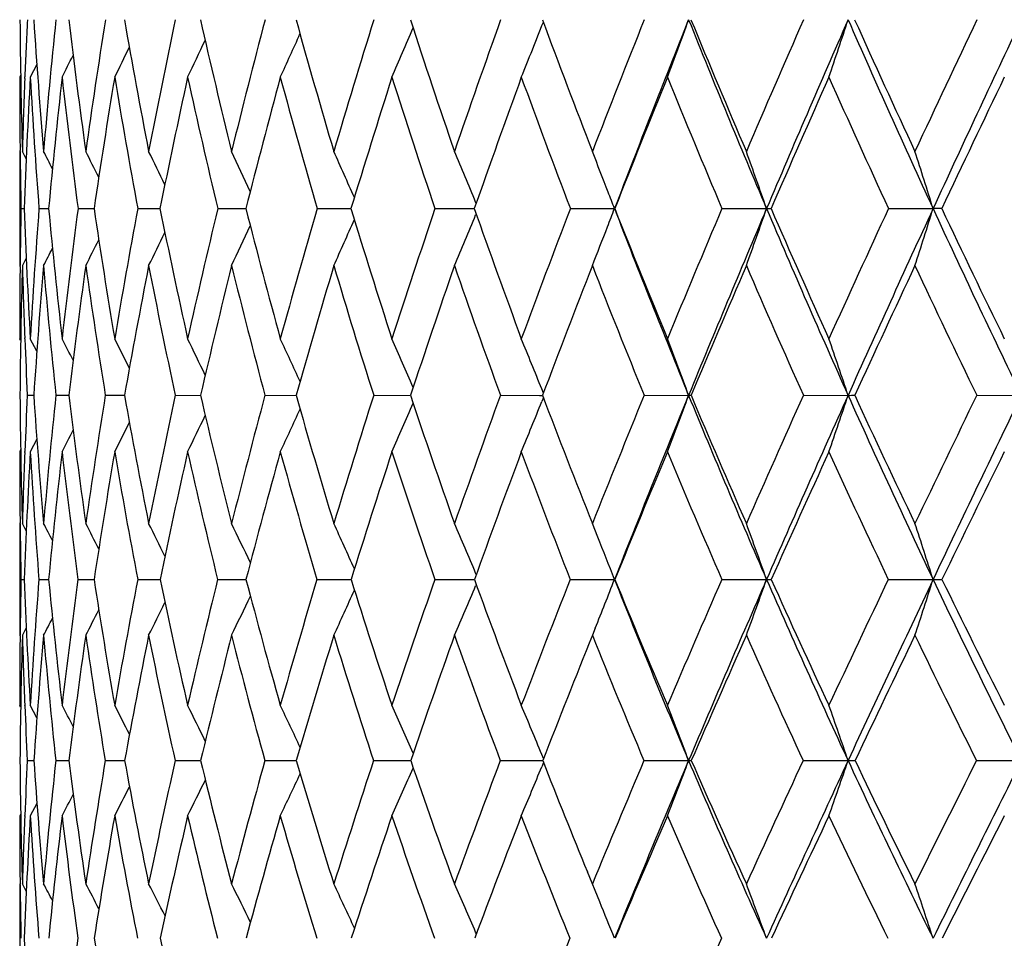
# Model space of a CAD drawing. Units: inches. Extents: x 0 to 11, y 0 to 8.5.
# Drawn here: x 5.4 to 5.5, y 3.6 to 3.6 of the extents above; entities that cross this region are included whole.
import ezdxf

# ---------------------------------------------------------------- set-up
doc = ezdxf.new("R2010")
doc.units = ezdxf.units.IN
doc.header["$LTSCALE"] = 0.605
doc.header["$MEASUREMENT"] = 0
doc.layers.get('0').update_dxf_attribs({"linetype": 'CONTINUOUS'})

msp = doc.modelspace()

# ---------------------------------------------------------------- linework, layer by layer
at = {"color": 7, "linetype": 'CONTINUOUS'}
for p, q in [((5.374616462, 3.630006217), (5.3740452485, 3.6288929597)), ((5.3731947583, 3.6290545521), (5.3731113325, 3.6288929597)), ((5.3735606702, 3.6287836769), (5.3735656852, 3.6289121274)), ((5.3731113325, 3.622358795), (5.3731113325, 3.6123186661)), ((5.3731475361, 3.622356428), (5.3731463282, 3.6224571719)), ((5.3736854886, 3.6217011006), (5.3733449438, 3.622358795)), ((5.3736854414, 3.6217010762), (5.3733449438, 3.622358795)), ((5.4132638768, 3.6177926533), (5.4132209576, 3.6178965073)), ((5.3732245775, 3.6173343339), (5.3735083917, 3.6173342161)), ((5.3748075743, 3.6173343339), (5.37565646, 3.6173340465)), ((5.3782430415, 3.6173343339), (5.3796493198, 3.6173339333)), ((5.3834998672, 3.6173343339), (5.3854507975, 3.6173338606)), ((5.3905304445, 3.6173343339), (5.39300837, 3.6173338144)), ((5.3992711037, 3.6173343339), (5.4022535868, 3.6173337874)), ((5.4096426879, 3.6173343339), (5.4131025206, 3.6173337753)), ((5.4215512703, 3.6173343339), (5.4254346554, 3.6173337751)), ((5.4348890052, 3.6173343339), (5.4388100536, 3.6173337751)), ((5.4495351038, 3.6173343339), (5.453458306, 3.6173337751)), ((5.4542236381, 3.6173343339), (5.453458306, 3.6173337751)), ((5.4132642534, 3.6168760725), (5.4132211742, 3.6167717404)), ((5.3736860459, 3.6129752066), (5.3733449438, 3.6123186661)), ((5.3736861, 3.6129751784), (5.3733449438, 3.6123186661)), ((5.3731462324, 3.6122299799), (5.3731472393, 3.6123210397)), ((5.3731954627, 3.6057278465), (5.3731113325, 3.6058885004)), ((5.3735642054, 3.6058689725), (5.3735603478, 3.6059639986)), ((5.3746189294, 3.6047853903), (5.3740452485, 3.6058885004)), ((5.4191809601, 3.6011126448), (5.4190381413, 3.6014676406)), ((5.3737824464, 3.600910939), (5.3743512783, 3.6009106653)), ((5.3762936115, 3.600910939), (5.3774261199, 3.6009104843)), ((5.3806437893, 3.600910939), (5.3821056277, 3.6009104181)), ((5.3821056277, 3.600910418), (5.3823297741, 3.6009103683)), ((5.386793584, 3.600910939), (5.3890177416, 3.6009102882)), ((5.394687302, 3.600910939), (5.3974295091, 3.600910239)), ((5.4042534567, 3.600910939), (5.4074888745, 3.6009102111)), ((5.4154054154, 3.600910939), (5.4188335182, 3.6009102063)), ((5.4188335182, 3.6009102058), (5.4191047476, 3.6009102021)), ((5.41918131, 3.6007088706), (5.4190384034, 3.600353586)), ((5.4280421842, 3.600910939), (5.4319550993, 3.6009102)), ((5.4420493227, 3.600910939), (5.4459828412, 3.6009102)), ((5.4572999801, 3.600910939), (5.4612184795, 3.6009102)), ((5.3746199587, 3.5970440476), (5.3740452485, 3.5959434341)), ((5.3731957494, 3.5961040986), (5.3731113325, 3.5959434341)), ((5.3735599743, 3.5958816475), (5.3735632324, 3.5959631708)), ((5.3731113325, 3.5896393149), (5.3731113325, 3.5798032645)), ((5.3731467185, 3.5896368824), (5.3731461218, 3.5896855075)), ((5.3736881607, 3.5889893569), (5.3733449438, 3.5896393149)), ((5.3736881142, 3.5889893324), (5.3733449438, 3.5896393149)), ((5.4239631573, 3.58844838), (5.4234879828, 3.5896393149)), ((5.4132714254, 3.5851461977), (5.4132207727, 3.5852662671)), ((5.3732238384, 3.5847159596), (5.3735097821, 3.5847157595)), ((5.3748047155, 3.5847159596), (5.3756599815, 3.584715467)), ((5.3782380891, 3.5847159596), (5.3796549512, 3.5847152664)), ((5.3834928659, 3.5847159596), (5.3854584864, 3.5847151317)), ((5.3905214579, 3.5847159596), (5.3930180538, 3.5847150402)), ((5.3992602131, 3.5847159596), (5.4022651787, 3.5847149799)), ((5.4096299918, 3.5847159596), (5.4131157437, 3.5847149437)), ((5.4132721152, 3.5842855295), (5.4132211096, 3.5841645229)), ((5.4215368839, 3.5847159596), (5.4254345347, 3.5847149278)), ((5.4348730586, 3.5847159596), (5.4388099434, 3.5847149278)), ((5.4495177415, 3.5847159596), (5.4534582073, 3.5847149278)), ((5.3731457942, 3.5797566729), (5.3731463477, 3.5798057104)), ((5.3736891154, 3.5804520133), (5.3733449438, 3.5798032645)), ((5.373689172, 3.5804519832), (5.3733449438, 3.5798032645)), ((5.4237441287, 3.5804412533), (5.4234879828, 3.5798032645)), ((5.3731968429, 3.5734881702), (5.3731113325, 3.5736477461)), ((5.3735607256, 3.5736274736), (5.3735596609, 3.5736529211)), ((5.3746239626, 3.5725603684), (5.3740452485, 3.5736477461)), ((5.3737801999, 3.5687855919), (5.3743543452, 3.5687851687)), ((5.3762887324, 3.5687855919), (5.3774318285, 3.5687848874)), ((5.3806363219, 3.5687855919), (5.3821015156, 3.5687847877)), ((5.3821015155, 3.5687847876), (5.3823380839, 3.5687847044)), ((5.3867835958, 3.5687855919), (5.3890285784, 3.5687845764)), ((5.3946748835, 3.5687855919), (5.397442775, 3.568784495)), ((5.4042387202, 3.5687855919), (5.4075044482, 3.5687844458)), ((5.4153884945, 3.5687855919), (5.4191220193, 3.5687844222)), ((5.4191904077, 3.5689601588), (5.4190384644, 3.5693288653)), ((5.419190356, 3.568960124), (5.4190384647, 3.5693288644)), ((5.4191909852, 3.5686103049), (5.4190388569, 3.5682411242)), ((5.4280232322, 3.5687855919), (5.4319555057, 3.568784419)), ((5.4420285112, 3.5687855919), (5.4459832089, 3.568784419)), ((5.4572774974, 3.5687855919), (5.4612188052, 3.568784419)), ((5.3746254548, 3.5650202079), (5.3740452485, 3.5639358019)), ((5.3731973435, 3.5640955525), (5.3731113325, 3.5639358019)), ((5.3735570938, 3.563900339), (5.373559403, 3.5639563398)), ((5.4241382713, 3.5563591025), (5.4230590701, 3.5589875688)), ((5.3731113325, 3.5579480753), (5.3731113325, 3.5483772222)), ((5.373146289, 3.5578792481), (5.37314552, 3.5579459809)), ((5.3736921775, 3.5573076071), (5.3733449438, 3.5579480753)), ((5.3736921314, 3.5573075821), (5.3733449438, 3.5579480753)), ((5.4132825688, 3.5535483361), (5.4132207397, 3.5536909408))]:
    msp.add_line(p, q, dxfattribs=at)
for centre, radius, start, end in [((5.9624591114, 3.638939973), 0.5893474679, 180.4852724115, 181.6122185085), ((5.9789322163, 3.6052103548), 0.6058303484, 177.2810997955, 177.757857114), ((5.9595348487, 3.6716113758), 0.5863962603, 183.6825107682, 184.8180620715), ((6.0002175364, 3.5696376304), 0.6272265274, 174.1150001714, 175.1783472215), ((5.9673496448, 3.7045441666), 0.5941361516, 186.824046587, 187.9510777194), ((6.0395707729, 3.5300490789), 0.6670634612, 171.0393313316, 172.0457574732), ((5.9856895321, 3.738869075), 0.6124195553, 189.864657388, 190.9671321713), ((6.0943492292, 3.4847570076), 0.7231073165, 168.093219667, 169.0301543522), ((6.0146327248, 3.7756775678), 0.6414747595, 192.7643998921, 193.828107067), ((6.1674954981, 3.4313811476), 0.7989079754, 165.3120035805, 166.169618929), ((6.0545741619, 3.8160704406), 0.6819227335, 195.4900622729, 196.5030780404), ((6.2634509088, 3.3667321238), 0.8997827003, 162.7237681702, 163.4950470823), ((6.1062925095, 3.8612195096), 0.7348418361, 198.0157741406, 198.9686352237), ((6.3891308902, 3.2862529094), 1.0339307399, 160.3492919552, 161.0298312691), ((4.9193567337, 3.831256657), 0.5374353017, 337.8807258979, 338.4359807591), ((6.1710747325, 3.9124557809), 0.8018991268, 200.322847884, 201.2084731001), ((6.5557905175, 3.1829463625), 1.2145749528, 158.2026388518, 158.7902703621), ((6.588321706, 3.1705041812), 1.2457780615, 158.1602729129, 158.9811472029), ((4.9002984953, 3.8271530732), 0.5656742604, 339.4830420939, 340.028766106), ((6.2490217388, 3.96132578), 0.8802121757, 201.8347285756, 203.0046466066), ((6.2509292093, 3.971405026), 0.8855851543, 202.3990387417, 203.2124684079), ((6.7828845568, 3.0451501973), 1.4644068514, 156.2921709425, 156.7864897254), ((6.8255753819, 3.0284568919), 1.5066167593, 156.3037447302, 156.9919511689), ((4.8712449352, 3.8229324771), 0.6050117421, 341.2935118387, 341.7981855179), ((6.3444560569, 4.0282026309), 0.9811677781, 203.6921204027, 204.756006688), ((6.3489477084, 4.0402075974), 0.9896227253, 204.2374526128, 204.9754824572), ((7.1069356929, 2.851418209), 1.8258162388, 154.6217601245, 155.0236361867), ((7.1670253362, 2.8270470345), 1.8870254634, 154.684356148, 155.2411344352), ((4.9397420768, 3.8386105888), 0.5021836172, 335.3161200052, 335.7930476977), ((4.93183187, 3.835091487), 0.5169271385, 336.4910180633, 337.0138106396), ((4.9446380029, 3.8416755946), 0.4916754477, 334.3564873176, 334.7743882172), ((4.9477766429, 3.8440693511), 0.484135577, 333.6115363223, 333.956619837), ((4.9494536115, 3.8459004671), 0.4793225785, 333.0805177553, 333.3373268859), ((5.9631879814, 3.628883617), 0.590076649, 179.9990928341, 180.624012797), ((5.9716907958, 3.6054843735), 0.5985837491, 177.7692527103, 178.3845848755), ((5.9785082672, 3.5950258009), 0.6054110384, 176.7931560067, 177.8882541937), ((5.95515618, 3.6614145057), 0.5820202451, 183.2031846774, 184.3435405688), ((6.0073729472, 3.55856817), 0.6344440215, 173.6359859476, 174.6852891453), ((5.9611527969, 3.6940290599), 0.587933554, 186.3607538321, 187.4954783077), ((6.0500873762, 3.517885063), 0.6777738728, 170.5734512206, 171.562569308), ((5.977605006, 3.7278367245), 0.6042943773, 189.4237198906, 190.536499329), ((6.1088387983, 3.4709941598), 0.7380418462, 167.6464840677, 168.5635059312), ((6.0045089555, 3.7639149946), 0.6312333182, 192.3511148529, 193.4274027017), ((6.1868790828, 3.4153513043), 0.8191630128, 164.8894228721, 165.7252204095), ((6.0421650789, 3.8033348584), 0.6692599334, 195.1085719985, 196.1360854717), ((6.28914793, 3.3474947491), 0.9270357355, 162.3292764963, 163.0775026171), ((6.091233075, 3.8472180289), 0.7193135402, 197.669064069, 198.6379871135), ((6.423411521, 3.2623928962), 1.0708443813, 159.9857808339, 160.642620829), ((6.1528390292, 3.896816683), 0.7828743, 200.0128468436, 200.9157738014), ((6.6024793462, 3.1521696554), 1.2656062201, 157.8720711979, 158.4358340748), ((6.2287605743, 3.9536339823), 0.8621656, 202.12678518, 202.9584734875), ((6.8488999981, 3.0033980253), 1.5375810367, 155.9957420551, 156.466379339), ((6.3217406617, 4.0196167464), 0.9605069883, 204.0032909151, 204.7603004583), ((7.2060972754, 2.7906746439), 1.9371183455, 154.3600760014, 154.738698891), ((5.9569098675, 3.6288117872), 0.5837981241, 180.6335629649, 181.1265058552), ((4.8964247971, 3.376279986), 0.5383220995, 27.0190813685, 27.2015429139), ((4.8944726879, 3.3778986825), 0.5426370608, 26.5079153104, 26.7760182978), ((4.8912688268, 3.3803584539), 0.5493602473, 25.7974000375, 26.1366183539), ((4.8857446394, 3.3833640981), 0.5596066657, 24.8849585236, 25.2821520194), ((4.8776046888, 3.3871187998), 0.5735958232, 23.7685396469, 24.2120311103), ((4.8652153758, 3.3913680523), 0.5929799816, 22.4586785873, 22.9260184398), ((4.8479033163, 3.3964923096), 0.6183149501, 21.0701337881, 21.4256516055), ((4.8182759482, 3.400657046), 0.6572757267, 19.2480675159, 19.7127056484), ((4.7760360756, 3.4054456095), 0.7097869209, 17.3689502704, 17.7944601821), ((4.8433634535, 3.3947417904), 0.6231806124, 20.9275374009, 21.0702582038), ((5.958037295, 3.6058054052), 0.5849263464, 178.8706240778, 179.3617554053), ((5.9444553131, 3.6383788157), 0.5713346327, 182.1109044272, 183.2600207444), ((5.9754035387, 3.5715845917), 0.6023359124, 175.643968761, 176.7351552663), ((5.9443348467, 3.6702824884), 0.5711380265, 185.3193239831, 186.4736812441), ((6.0110027468, 3.533880152), 0.6382393322, 172.4866684769, 173.5219005144), ((5.9546200447, 3.7027247108), 0.5812769715, 188.4473982107, 189.5897412036), ((6.0616701065, 3.4909177204), 0.6898521825, 169.4407778694, 170.4063178774), ((5.9750722231, 3.7367754299), 0.6015976223, 191.4515858585, 192.5660873167), ((6.1302960135, 3.4403546331), 0.7606411188, 166.5455799122, 167.430474631), ((6.0057349926, 3.7734555573), 0.6323036423, 194.2946556875, 195.3675722535), ((6.2212322427, 3.379049115), 0.8558036921, 163.8332108055, 164.6294778875), ((6.0469575059, 3.813784981), 0.6739704753, 196.9467362639, 197.9667644942), ((6.3412467916, 3.3025151158), 0.9833602322, 161.3282224734, 162.0307296008), ((6.099458559, 3.8588433499), 0.7276064929, 199.3855091872, 200.3438517618), ((6.5013532551, 3.2038728044), 1.1562537622, 159.047909388, 159.6540248063), ((4.9192283803, 3.8109287634), 0.5419629253, 338.8908138599, 339.0710022906), ((6.1628319718, 3.9005871344), 0.7899286473, 201.0130724329, 202.2947980149), ((6.164445923, 3.9098564091), 0.7947788168, 201.5956952256, 202.4858947184), ((6.7206041327, 3.0716650015), 1.3967170112, 157.0031854969, 157.5122969728), ((6.7544859703, 3.0585479799), 1.4294211006, 156.9883958769, 157.701751165), ((4.898981102, 3.8058441022), 0.5717966775, 340.217441617, 340.7506037537), ((5.4388228381, 3.7484391235), 0.131105349, 269.9944129096, 270.1673747853), ((6.2402710915, 3.9575835939), 0.8706949721, 203.0030160752, 204.1823596231), ((6.2438204525, 3.9683278347), 0.8778388985, 203.5680622429, 204.3856808135), ((7.0348304487, 2.8848173337), 1.7463511922, 155.1997702818, 155.6127616697), ((7.0822467811, 2.8660503907), 1.7937052769, 155.2383498071, 155.814753173), ((4.8641977269, 3.8016598492), 0.6174173076, 342.1415494463, 342.6298420537), ((6.3345350156, 4.0235992197), 0.9702307868, 204.7544790062, 205.8271849716), ((6.3405225187, 4.0362516657), 0.9803149681, 205.2981912946, 206.0404129778), ((4.9456789723, 3.8177343538), 0.4992788937, 335.7056339651, 336.2143138835), ((4.9363556229, 3.8139927323), 0.5160396084, 336.9950150374, 337.5311003906), ((4.9514969181, 3.8210568707), 0.4872311356, 334.6328457142, 335.0883014439), ((4.9229082552, 3.8095075554), 0.5380181426, 338.4994757804, 338.8908719358), ((4.9571596544, 3.8259641774), 0.4727902041, 333.1354871955, 333.4427244892), ((4.955188867, 3.823763817), 0.4785168656, 333.7763569746, 334.165179254), ((4.9582668936, 3.8274363356), 0.469167045, 332.7090131866, 332.9180750769), ((5.9500061388, 3.6058844301), 0.5768948063, 179.3697628203, 179.9995957518), ((5.9561138925, 3.5957874015), 0.5830033707, 178.3751403337, 179.4964680017), ((5.9443126103, 3.628491776), 0.5711966787, 181.6225143349, 182.2603096227), ((5.9812194352, 3.5609288131), 0.6081838147, 175.1528852352, 176.2306455885), ((5.9390157999, 3.6600862041), 0.5658250378, 184.8427332273, 186.0030997115), ((6.0197818687, 3.5223002228), 0.6471480467, 172.004216106, 173.0229054091), ((5.9477288626, 3.692176553), 0.5743821835, 187.991874732, 189.1426787176), ((6.0739236269, 3.4779698863), 0.7024362613, 168.9736063266, 169.9201234807), ((5.9665409743, 3.7257071265), 0.5930270862, 191.0229886232, 192.1480958648), ((6.1467874332, 3.4254575938), 0.777816809, 166.0994185065, 166.9635102267), ((5.9954288086, 3.7616881152), 0.6218839587, 193.8976730574, 194.9830000329), ((6.2431325979, 3.361395197), 0.8789663379, 163.4127186252, 164.1870894053), ((6.0346636769, 3.8011157329), 0.6614370758, 196.5848320468, 197.6187341525), ((6.3704236902, 3.2809041303), 1.0147158547, 160.9369631802, 161.6170939666), ((6.0848656368, 3.8450291982), 0.71258032, 199.0609903921, 200.0343531642), ((6.5409476711, 3.1763792902), 1.199482928, 158.6884267329, 159.2721878364), ((6.1471082733, 3.8945899776), 0.7767260895, 201.3098657086, 202.2159545235), ((6.7762914827, 3.0349092465), 1.4584293481, 156.6771458289, 157.16430081), ((6.2230994756, 3.9512010467), 0.8560037972, 203.3214224785, 204.1555695585), ((7.117937674, 2.83216225), 1.8396844072, 154.9081385141, 155.2998234846), ((6.315487649, 4.0166967416), 0.9536057407, 205.0906498893, 205.8498571527), ((5.9374167043, 3.6282157724), 0.5642952513, 182.2695792815, 182.773482215), ((4.8915575709, 3.3562511229), 0.5457256068, 26.9981540636, 27.2221157908), ((4.8890453601, 3.3583670526), 0.5511305306, 26.3861574112, 26.6869709016), ((4.8846233201, 3.3611260656), 0.5596261405, 25.5719212164, 25.9360544654), ((4.878088252, 3.3647111277), 0.571348864, 24.5529526022, 24.9684591425), ((4.8679722103, 3.3688412383), 0.5877983701, 23.3279535343, 23.7833810266), ((4.8529376943, 3.3735175678), 0.6102712117, 21.9330281774, 22.3811795852), ((4.8295530335, 3.3782045329), 0.6422507789, 20.2891544168, 20.7633824237), ((4.7951438376, 3.3831955543), 0.6862878956, 18.4958008133, 18.9346255465), ((5.9320825005, 3.6057814731), 0.5589706849, 180.4992472478, 181.6548383702), ((5.9546848396, 3.5726949507), 0.5815872527, 177.2191757815, 177.7070908716), ((5.9240971314, 3.6371575016), 0.5509395035, 183.7722402379, 184.9478725379), ((5.9798737954, 3.5372325262), 0.6069299619, 173.9775069995, 175.0464932678), ((5.9266641263, 3.6682232712), 0.5533474255, 186.9870898407, 188.1644960837), ((6.0261312989, 3.4967261559), 0.6538414136, 170.8312602387, 171.830414439), ((5.9392358673, 3.7000783051), 0.5656665777, 190.0967355619, 191.2585630841), ((6.0898071004, 3.4491691578), 0.7192034291, 167.8198653753, 168.7369605623), ((5.9615482833, 3.7337196748), 0.5877325392, 193.0598055071, 194.1904699749), ((6.1751272527, 3.3914969928), 0.8080474723, 164.9797479662, 165.8056823497), ((5.993607774, 3.7700862477), 0.6197168972, 195.8421510204, 196.9283982754), ((6.2886554481, 3.3193352978), 0.9281442367, 162.3395808549, 163.068354471), ((6.0357126755, 3.8101058778), 0.6621389276, 198.4174575146, 199.4486063459), ((6.4410693347, 3.2259828093), 1.0920428462, 159.9202782201, 160.54868813), ((6.0885136258, 3.8547548337), 0.7159227222, 200.767022376, 201.734924492), ((6.6508506894, 3.1002899688), 1.3213182797, 157.7356801406, 158.2628367193), ((6.67898036, 3.0894207418), 1.3478477164, 157.698146547, 158.4403032325), ((4.9230342438, 3.7890632793), 0.5425882586, 339.1499533845, 339.7101476257), ((5.4319513344, 3.6337287896), 0.0328185898, 270.0065727737, 270.3845574529), ((6.1516731114, 3.8959911884), 0.7778604031, 202.293397672, 203.5887954258), ((6.153126271, 3.9051414976), 0.7825163666, 202.8789143292, 203.7777055577), ((6.9528084147, 2.9217484367), 1.6563981219, 155.793675799, 156.2204433817), ((6.9915939152, 2.9066718599), 1.6943672756, 155.8119309384, 156.4108941334), ((4.8962052062, 3.7848251919), 0.5797242208, 340.9851550442, 341.5035645271), ((5.4459903145, 3.8295806782), 0.2286704783, 269.9981274862, 270.1456759567), ((6.2282934804, 3.9521839757), 0.8575565297, 204.1810736946, 205.3728531994), ((6.2313240695, 3.9626330842), 0.8641059942, 204.7467696793, 205.572496604), ((7.420865872, 2.6473496111), 2.182858268, 154.0975217369, 154.4259662026), ((7.4804222654, 2.6234134949), 2.2433643792, 154.1683724267, 154.6270364411), ((4.9584564986, 3.8006291), 0.4830886936, 334.9314654924, 335.4219639688), ((4.9515518773, 3.797071198), 0.4968316595, 336.1201052393, 336.6579224466), ((4.940667134, 3.7930848457), 0.5157367679, 337.5267532763, 338.0559607575), ((4.9625856838, 3.803733541), 0.4733461909, 333.9611004885, 334.3908253314), ((4.9651171461, 3.80618207), 0.466418883, 333.2081420099, 333.5629607999), ((4.966391852, 3.8080486925), 0.462012038, 332.6715763566, 332.9356893446), ((5.9335753135, 3.5959301295), 0.5604639812, 179.9986398786, 180.6383957208), ((5.9445667733, 3.5730872217), 0.5714615913, 177.7139828986, 178.3402248716), ((5.9532941751, 3.5626906919), 0.5802026059, 176.7144471002, 177.8244527756), ((5.9196612722, 3.6272114567), 0.5465112393, 183.2799043185, 184.4596940497), ((5.9876347177, 3.5261494618), 0.6147708279, 173.4812450741, 174.5333944103), ((5.9208781804, 3.6580592253), 0.5475741989, 186.5135467597, 187.6974540284), ((6.0370284436, 3.4844372799), 0.6649780915, 170.3468136679, 171.3267108746), ((5.9320907534, 3.6895541351), 0.5585254561, 189.64849809, 190.8188969851), ((6.1045030326, 3.4351513588), 0.7344350594, 167.3536289552, 168.2497642043), ((5.9529836573, 3.7226952765), 0.5791390313, 192.6422335847, 193.7832201624), ((6.1946299465, 3.3750309268), 0.8285830084, 164.5370723963, 165.3410658054), ((5.9835091738, 3.7584143382), 0.6095227435, 195.4593296306, 196.5573184091), ((6.3145636454, 3.2993641765), 0.9558842359, 161.9246829458, 162.6311907522), ((6.0239021966, 3.7976214502), 0.650122365, 198.0722162829, 199.1162117827), ((6.4760616168, 3.2008292716), 1.1301428686, 159.5362712409, 160.1426338748), ((6.0747323838, 3.8412614246), 0.7017691478, 200.4610645388, 201.4426409164), ((6.6997536687, 3.0670359151), 1.3754221101, 157.3846922472, 157.8904287987), ((6.1370048912, 3.8903915941), 0.7657850246, 202.6130126103, 203.5260750703), ((7.0252348159, 2.8747023385), 1.737686764, 155.477019956, 155.8832682306), ((6.2123339822, 3.9462982068), 0.8441743532, 204.5209887181, 205.3614025096), ((7.5389615664, 2.5735479325), 2.3170064621, 153.8158847918, 154.1248626827), ((5.9249437041, 3.5958293558), 0.551831784, 180.642968386, 181.1539635191), ((4.8894182191, 3.3350208594), 0.5484750255, 27.4829569987, 27.6603878925), ((4.8875166891, 3.3367643745), 0.5526554593, 26.9694021719, 27.2299930116), ((4.8843803935, 3.3394053019), 0.5591883287, 26.2534375739, 26.5830826309), ((4.8789450692, 3.3426420301), 0.5691891446, 25.3322416643, 25.7182375915), ((4.8708946461, 3.3466689266), 0.5829018066, 24.20349392, 24.6345514484), ((4.8586096048, 3.3512298036), 0.6019689475, 22.8789161734, 23.3314458757), ((4.811777397, 3.3611769178), 0.6656869055, 19.6212245838, 20.0718321336), ((4.7695005897, 3.3662955466), 0.7179868026, 17.7106935299, 18.1236930346), ((4.8386449938, 3.3556140781), 0.6299279043, 21.3272167101, 21.6922178663), ((5.9259508368, 3.5735374154), 0.5528400262, 178.8413880636, 179.3503463474), ((5.9071589132, 3.6049865575), 0.5340339882, 182.1753274231, 183.3642312084), ((5.9465854013, 3.539921948), 0.5735326112, 175.5205263064, 176.6288555896), ((5.902553367, 3.6352256445), 0.5293089063, 185.4758232472, 186.6807131854), ((5.9878193814, 3.5020131985), 0.6151659114, 172.2737744808, 173.3128769114), ((5.9057811105, 3.6651223116), 0.5322349379, 188.6891161242, 189.8964912581), ((6.0456909465, 3.4577256834), 0.6742646573, 169.1441387825, 170.1003151255), ((5.9230941311, 3.6968124026), 0.5491974771, 191.7773771888, 192.959541859), ((6.1241915282, 3.4041367015), 0.7555664368, 166.1725604085, 167.0353634376), ((5.9474374599, 3.7301045956), 0.5731657561, 194.6941374184, 195.8410543719), ((6.229499572, 3.3370878337), 0.866381603, 163.3922032643, 164.154543351), ((5.9810651674, 3.7662261243), 0.606593529, 197.4112801476, 198.5103018478), ((6.3716346109, 3.2502382604), 1.0184931116, 160.8280375838, 161.485947549), ((4.9580693652, 3.7763324856), 0.4940563124, 336.5600887337, 337.1102195633), ((6.0242488216, 3.8060183318), 0.6499679764, 199.9062405446, 200.9474055725), ((6.5678830663, 3.1330949187), 1.232100294, 158.4972624707, 159.049425638), ((4.9444610753, 3.7724876651), 0.5163274829, 338.1642615258, 338.6742542036), ((6.0761230681, 3.8417669154), 0.6996222494, 201.5563062658, 202.9660457309), ((6.0775995751, 3.8503659668), 0.7041591342, 202.1639698757, 203.1398534145), ((6.8506779205, 2.9664696049), 1.5449051629, 156.4103171976, 156.8574759782), ((6.8986230795, 2.947159614), 1.592963016, 156.4072960913, 157.0310773443), ((4.9244180686, 3.7680829429), 0.5460978208, 339.8320723314, 340.3801028894), ((5.4387806255, 3.6787946303), 0.0940797071, 270.0178549978, 270.268939134), ((6.1390482319, 3.8904413058), 0.7640695511, 203.5862425378, 204.8963824611), ((6.1421781889, 3.9002801441), 0.7705373747, 204.1758036943, 205.0811886059), ((7.2885422143, 2.7103895163), 2.0362852799, 154.5722079523, 154.9165541164), ((7.3635359953, 2.678739049), 2.1140457538, 154.6243782329, 155.1013028627), ((4.8924427533, 3.7638599166), 0.5889238208, 341.7882038886, 342.2905352732), ((5.4534142944, 3.9152813314), 0.3305664065, 270.0076112504, 270.14335936), ((6.2145379849, 3.9456218013), 0.8423159735, 205.3704826789, 206.5758681527), ((6.2196828469, 3.9570233941), 0.851183548, 205.9380895481, 206.769544798), ((4.9710118031, 3.7835116948), 0.4674585871, 334.1651547435, 334.6342370737), ((4.9661469252, 3.7801326978), 0.4785458655, 335.2524328345, 335.7764508507), ((4.973939564, 3.7862925522), 0.4595222282, 333.2975965884, 333.697995814), ((4.9753889383, 3.7885414808), 0.454327145, 332.6487166997, 332.965153384), ((4.976136376, 3.7900595006), 0.4510742389, 332.2170523076, 332.4324763734), ((5.9155323383, 3.5736423995), 0.5424210058, 179.3541373328, 179.9994352484), ((5.9237418586, 3.5637266517), 0.5506316566, 178.3269160639, 179.4735863903), ((5.9077703751, 3.595381898), 0.5346524436, 181.6697133063, 182.3292170564), ((5.9539193811, 3.5292812371), 0.5809098544, 175.0106534032, 176.1006324923), ((5.896790721, 3.6252779651), 0.5235586961, 184.9828140699, 186.1943167952), ((5.9985817288, 3.490199546), 0.6261014649, 171.7719350767, 172.7894177437), ((5.9007407764, 3.655203339), 0.5272349293, 188.2220823846, 189.4337734803), ((6.0606506283, 3.4441631955), 0.6896657689, 168.6574063659, 169.5894821046), ((5.9142230744, 3.6860195007), 0.5403112001, 191.3372388146, 192.5314096965), ((6.1445264879, 3.388021112), 0.7768225254, 165.707021067, 166.544076588), ((5.9369075415, 3.718643437), 0.5625598894, 194.2882742997, 195.4493007389), ((6.2570869121, 3.3172210908), 0.8956970907, 162.95279012, 163.6885266777), ((5.9687184276, 3.7539182432), 0.5940634971, 197.0431323216, 198.1579606912), ((6.4096301616, 3.2246967199), 1.0595536191, 160.4185039999, 161.049637147), ((6.0098483388, 3.7926581233), 0.6352176137, 199.5779906541, 200.636285691), ((6.6219894282, 3.0985011407), 1.2915329841, 158.1202664838, 158.6460180467), ((6.0608074848, 3.8357034181), 0.6867758268, 201.876728155, 202.8707419208), ((6.9322806901, 2.9161879895), 1.635894946, 156.0675788616, 156.489076107), ((6.1225188642, 3.8839961829), 0.7499498899, 203.9298386011, 204.8540893023), ((7.4239300256, 2.6292161989), 2.1892126728, 154.2647020152, 154.5843780935), ((6.1964822481, 3.9386922409), 0.826592156, 205.7330654695, 206.5839154827), ((5.8986571189, 3.5950063986), 0.5255314555, 182.3314693908, 182.859896525), ((4.8860266514, 3.3152925816), 0.5546563798, 27.5435688068, 27.7615680223), ((4.883624689, 3.3175808985), 0.559835787, 26.9265419916, 27.2192261526), ((4.8793590857, 3.3205722206), 0.5680196132, 26.1036427429, 26.4579005341), ((4.8730102103, 3.3244408178), 0.5793645054, 25.0720686751, 25.4763444277), ((4.8631141436, 3.3288955678), 0.5953728819, 23.8301358032, 24.2733612281), ((4.8483443209, 3.3339357952), 0.6173343526, 22.4145804445, 22.8488646206), ((4.8252413488, 3.3389942748), 0.6487723626, 20.7439475034, 21.2039258776), ((4.7911136355, 3.3443593434), 0.6922577358, 18.9166871123, 19.3427355859), ((5.8928921055, 3.5735082274), 0.5197801185, 180.5205870641, 181.7154643379), ((5.9202060033, 3.5413829325), 0.5471124787, 177.1290841007, 177.6353524145), ((5.8809974994, 3.6033662522), 0.5078219546, 183.9046369114, 185.1312308111), ((5.9488197424, 3.5063601418), 0.5759242087, 173.7773829742, 174.8608900594), ((5.8795270995, 3.6324536874), 0.5061159467, 187.226809834, 188.4653088724), ((6.0010546378, 3.4652744824), 0.6289939877, 170.5279686951, 171.5274123168), ((5.8876515352, 3.6618677415), 0.5138152751, 190.4372628711, 191.6686238177), ((6.0729372095, 3.4156812422), 0.7030275411, 167.4214074273, 168.3248191472), ((5.9048394452, 3.6925493504), 0.5304512754, 193.4924873378, 194.6994472176), ((6.1703181026, 3.3536185011), 0.8049343329, 164.4957343615, 165.2947682914), ((5.9308137492, 3.7253300966), 0.5558696893, 196.356967049, 197.5247275675), ((6.3026697154, 3.2730569063), 0.9458507855, 161.7804573319, 162.4702498784), ((5.9655416612, 3.7609745516), 0.5902055223, 199.0037821513, 200.1203273575), ((6.4863162858, 3.1640437654), 1.1448590656, 159.2966323011, 159.8753562436), ((6.0097317994, 3.8004147525), 0.6344067866, 201.4144396378, 202.3681142651), ((6.7518613359, 3.0084223294), 1.4375514985, 157.0576984155, 157.5259420035), ((6.7968646031, 2.9901658852), 1.4824898826, 157.0267177279, 157.6812627344), ((4.9486082726, 3.75185122), 0.5168539459, 338.680058823, 339.2559176032), ((5.4319413484, 3.5952999672), 0.0265155519, 270.0305915172, 270.5397772966), ((6.0595745823, 3.8347053649), 0.6816301452, 202.9622761643, 204.3969176566), ((6.0625113875, 3.8438653713), 0.6877299568, 203.5770692006, 204.5659671044), ((7.1639208293, 2.7684420492), 1.8988056618, 155.070776247, 155.4308698491), ((7.2346026663, 2.738461684), 1.9719521819, 155.0980701832, 155.5977519056), ((4.9243543765, 3.7475487509), 0.5514103057, 340.549771643, 341.0832030678), ((5.4459663945, 3.7360758989), 0.1672914807, 270.0057588028, 270.2146270588), ((6.1216043765, 3.8822958621), 0.7448176871, 204.89292051, 206.2257374543), ((6.1262898296, 3.8927898604), 0.7529717571, 205.4866443589, 206.403742469), ((7.8860040387, 2.3492890232), 2.7176983816, 153.3381515653, 153.5935331114), ((8.0180311327, 2.2895514699), 2.8589729303, 153.4201287498, 153.7698526906), ((4.9793504414, 3.763668586), 0.4620850112, 334.3900402715, 334.895751627), ((4.9736205557, 3.7600261816), 0.4746326396, 335.5976757827, 336.1523681089), ((4.9642287757, 3.7559654588), 0.492029104, 337.0280090022, 337.5714539675), ((4.9825808992, 3.7668540259), 0.4532632586, 333.4048799017, 333.8478469099), ((4.9843858818, 3.7694029306), 0.4470897976, 332.640914556, 333.006638935), ((4.9851802147, 3.7713367898), 0.4431832719, 332.0967345974, 332.3690566644), ((5.8948589816, 3.5639187226), 0.5217476494, 179.9981244287, 180.6559116561), ((5.9079754507, 3.541872739), 0.5348721299, 177.6397245783, 178.2777423083), ((5.9186447315, 3.5315833835), 0.5455595989, 176.6002885768, 177.7338480362), ((5.8757023845, 3.5936676114), 0.5025374241, 183.3917923031, 184.6239085376), ((5.9582802249, 3.495187617), 0.585491885, 173.2568001037, 174.3179866287), ((5.8727318007, 3.6225041764), 0.4993399462, 186.7358179711, 187.9830668152), ((6.0145007904, 3.452523259), 0.6427642792, 170.0183108827, 170.9926098177), ((5.8806223886, 3.6517397608), 0.5068202133, 189.9765316002, 191.2163923748), ((6.0914795765, 3.4005873664), 0.7223070064, 166.9295938622, 167.8059339204), ((5.8950508491, 3.68162513), 0.5206414541, 193.0644406573, 194.2854156622), ((6.1957247147, 3.3350456983), 0.8317979851, 164.0275500449, 164.7984653108), ((5.9194097222, 3.7136860885), 0.5443730697, 195.9672351988, 197.1509727595), ((6.3379115647, 3.2491845375), 0.9837692389, 161.3404494861, 162.0018568276), ((5.9523590026, 3.7484401707), 0.5768109752, 198.6550466672, 199.7891042696), ((6.5367608558, 3.13168165), 1.2000730567, 158.8881432817, 159.4388456091), ((5.9940553992, 3.7866036123), 0.6183036489, 201.1079929697, 202.1827509225), ((6.8282244004, 2.9613126081), 1.5224753515, 156.6829977559, 157.1240440833), ((6.0449560729, 3.8289126726), 0.669530858, 203.3136928255, 204.322112427), ((7.2909424227, 2.692262088), 2.0420374491, 154.7312496196, 155.0652677116), ((6.1059089163, 3.8761971456), 0.7315998857, 205.2659076188, 206.2031321941), ((8.1356681338, 2.2025040313), 3.002360786, 153.0345098739, 153.2650933541), ((5.8841252256, 3.5637897412), 0.5110131188, 180.6627106979, 181.1924032697), ((4.8838055502, 3.2935299587), 0.5580286036, 28.1116334194, 28.2840642766), ((4.8819837046, 3.2954169512), 0.5620261893, 27.5941614917, 27.8472173687), ((4.8789809062, 3.298277419), 0.5682717853, 26.8703658483, 27.1903422549), ((4.8737114312, 3.3017861491), 0.5779122901, 25.9370559705, 26.3116833127), ((4.8658920932, 3.306153087), 0.5911572066, 24.7915025108, 25.2099077372), ((4.8539167352, 3.3111122867), 0.6096436442, 23.4471111562, 23.8839436384), ((4.8077875617, 3.3219054149), 0.6720605446, 20.1262195269, 20.5620955985), ((4.7659275397, 3.3274563164), 0.7236284125, 18.1736297591, 18.5735810792), ((4.8338583911, 3.3157276935), 0.6374431832, 21.8678523384, 22.1785833081), ((5.8619814266, 3.5724835201), 0.4888518636, 182.2659119594, 183.5074375433), ((5.955847303, 3.4717532256), 0.583324167, 171.9782404512, 173.0263296947), ((5.854918992, 3.6287068587), 0.4812237158, 189.032700374, 190.3104682195), ((5.8653652844, 3.6571869335), 0.4910423096, 192.2312655107, 193.4974673631), ((6.6556832227, 3.0479218062), 1.3335779384, 157.7371697129, 158.2274498359), ((7.0457049336, 2.8222104459), 1.7689361248, 155.5932480518, 155.9689764211)]:
    msp.add_arc(centre, radius, start, end, dxfattribs=at)

doc.saveas('drawing.dxf')
